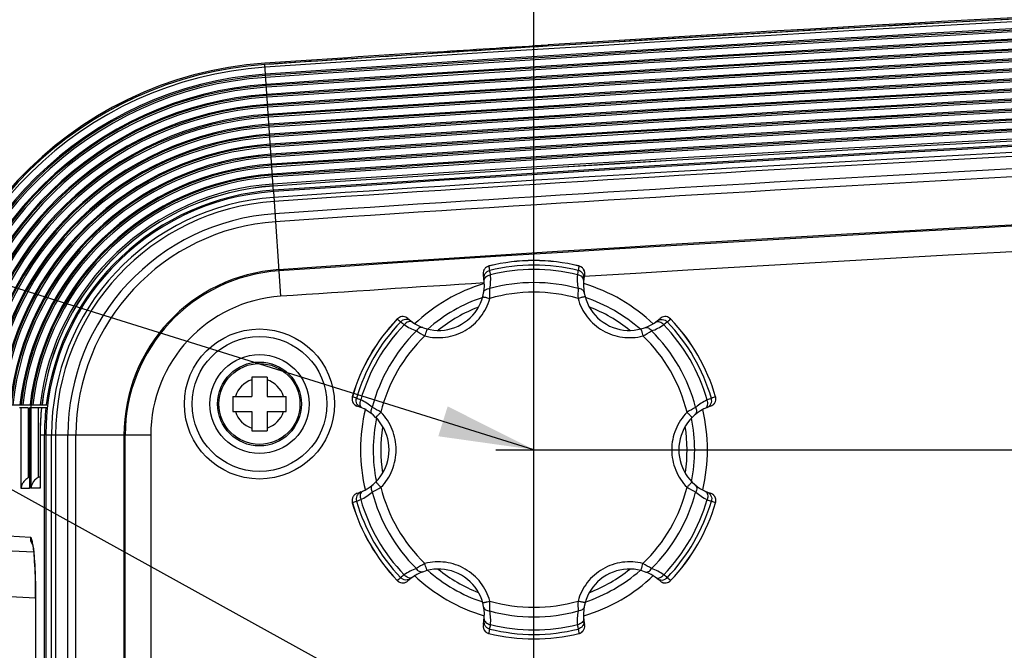
# Model space of a CAD drawing. Extents: x 0 to 841, y 0 to 594.
# Drawn here: x 256 to 282, y 213 to 230 of the extents above; entities that cross this region are included whole.
import ezdxf

# ---------------------------------------------------------------- set-up
doc = ezdxf.new("R2010")
doc.units = 0
doc.header["$LTSCALE"] = 46.255
doc.header["$MEASUREMENT"] = 0
doc.header["$PDSIZE"] = 0.3125
doc.layers.get('Defpoints').update_dxf_attribs({"linetype": 'CONTINUOUS'})
doc.layers.add('line', color=7, linetype='CONTINUOUS')
doc.styles.get("Standard").update_dxf_attribs({"font": 'txt', "width": 0.8})
doc.dimstyles.new('Jeffc-1', dxfattribs={"dimtxt": 2.5, "dimasz": 2.5, "dimexe": 1.25, "dimexo": 0.625, "dimtad": 1, "dimdec": 1, "dimlfac": 2.5, "dimdsep": 46, "dimtxsty": 'Standard', "dimcen": 1, "dimadec": 1, "dimazin": 2, "dimtp": 0.1, "dimtm": 0.1, "dimtfac": 1, "dimtdec": 1, "dimtofl": 0, "dimtmove": 0, "dimatfit": 3, "dimfxl": 0, "dimtolj": 1, "dimtzin": 0, "dimarcsym": 0})

# ---------------------------------------------------------------- blocks, each defined once
blk = doc.blocks.new('*D13')
at = {"layer": 'Defpoints', "color": 0}
for p in [(269.843, 218.386), (419.64, 218.386), (378.083, 149.986)]:
    blk.add_point(p, dxfattribs=at)
at = {"layer": 'line', "color": 0, "lineweight": -2}
for p, q in [((270.468, 218.386), (420.89, 218.386)), ((419.64, 152.486), (419.64, 215.886)), ((378.708, 149.986), (420.89, 149.986))]:
    blk.add_line(p, q, dxfattribs=at)
at = {"layer": 'line', "color": 0}
for points in [[(420.056, 215.886), (419.223, 215.886), (419.64, 218.386)], [(419.223, 152.486), (420.056, 152.486), (419.64, 149.986)]]:
    blk.add_solid(points, dxfattribs=at)
at = {"layer": 'line', "color": 0, "insert": (417.765, 184.901), "char_height": 2.5, "attachment_point": 5, "rotation": 90}
blk.add_mtext('\\A1;171', dxfattribs=at)
blk = doc.blocks.new('*D24')
at = {"layer": 'Defpoints', "color": 0}
for p in [(378.083, 253.216), (378.083, 149.986), (269.843, 75.786)]:
    blk.add_point(p, dxfattribs=at)
at = {"layer": 'line', "color": 0, "lineweight": -2}
for p, q in [((269.843, 76.411), (269.843, 254.466)), ((378.083, 150.611), (378.083, 254.466)), ((272.343, 253.216), (375.583, 253.216))]:
    blk.add_line(p, q, dxfattribs=at)
at = {"layer": 'line', "color": 0}
for points in [[(272.343, 253.632), (272.343, 252.799), (269.843, 253.216)], [(375.583, 252.799), (375.583, 253.632), (378.083, 253.216)]]:
    blk.add_solid(points, dxfattribs=at)
at = {"layer": 'line', "color": 0, "insert": (326.98, 255.091), "char_height": 2.5, "attachment_point": 5}
blk.add_mtext('\\A1;270.6', dxfattribs=at)

msp = doc.modelspace()

# ---------------------------------------------------------------- linework, layer by layer
at = {"layer": 'line'}
for p, q in [((279.583, 229.529), (270.194, 228.973)), ((267.824, 228.823), (266.942, 228.766)), ((269.877, 228.988), (270.218, 229.01)), ((269.877, 228.988), (270.191, 229.008)), ((270.194, 228.973), (270.194, 228.972)), ((270.218, 229.01), (270.218, 228.973)), ((262.785, 228.491), (262.785, 228.489)), ((263.011, 225.158), (262.785, 228.489)), ((263.011, 225.158), (263.197, 222.411)), ((263.011, 225.158), (263.197, 222.411)), ((268.664, 223.206), (268.664, 223.207)), ((271.023, 223.207), (271.022, 223.206)), ((266.258, 221.818), (266.259, 221.817)), ((273.428, 221.817), (273.429, 221.818)), ((262.443, 220.286), (262.443, 219.786)), ((262.843, 220.286), (262.443, 220.286)), ((262.843, 220.286), (262.843, 219.786)), ((261.943, 219.786), (261.943, 219.386)), ((261.943, 219.786), (262.443, 219.786)), ((262.843, 219.786), (263.343, 219.786)), ((263.343, 219.386), (263.343, 219.786)), ((253.73, 219.566), (257.093, 219.566)), ((256.647, 219.566), (256.647, 219.486)), ((265.08, 219.775), (265.078, 219.775)), ((274.609, 219.775), (274.607, 219.775)), ((256.58, 219.486), (256.346, 219.486)), ((256.391, 217.369), (256.391, 219.486)), ((256.58, 219.486), (256.58, 217.652)), ((256.608, 219.486), (256.608, 217.392)), ((257.083, 219.486), (256.608, 219.486)), ((256.609, 219.486), (256.609, 217.369)), ((256.653, 217.374), (256.653, 219.486)), ((256.842, 219.486), (256.842, 217.656)), ((261.943, 219.386), (262.443, 219.386)), ((262.443, 219.386), (262.443, 218.886)), ((262.843, 219.386), (262.843, 218.886)), ((262.843, 219.386), (263.343, 219.386)), ((269.843, 217.386), (269.843, 219.386)), ((256.888, 218.767), (256.888, 217.406)), ((257.009, 218.767), (256.888, 218.767)), ((256.889, 218.767), (256.889, 217.374)), ((257.004, 209.986), (257.004, 218.767)), ((257.037, 218.767), (257.037, 210.186)), ((257.037, 218.767), (257.037, 210.186)), ((259.791, 218.767), (257.037, 218.767)), ((259.791, 218.767), (257.037, 218.767)), ((257.19, 210.186), (257.19, 218.767)), ((257.19, 210.186), (257.19, 218.767)), ((257.297, 218.767), (257.297, 210.186)), ((257.297, 218.767), (257.297, 210.186)), ((257.621, 210.186), (257.621, 218.767)), ((257.621, 210.186), (257.621, 218.767)), ((257.83, 210.186), (257.83, 218.767)), ((257.83, 210.186), (257.83, 218.767)), ((259.09, 218.767), (259.09, 75.205)), ((259.09, 218.767), (259.09, 75.205)), ((259.122, 75.205), (259.122, 218.767)), ((259.122, 75.205), (259.122, 218.767)), ((259.791, 218.767), (259.791, 75.205)), ((259.791, 218.767), (259.791, 75.205)), ((262.443, 218.886), (262.843, 218.886)), ((268.843, 218.386), (270.843, 218.386)), ((256.609, 217.369), (256.391, 217.369)), ((256.609, 217.371), (256.608, 217.392)), ((256.889, 217.374), (256.653, 217.374)), ((256.889, 217.376), (256.888, 217.406)), ((265.078, 216.997), (265.08, 216.997)), ((274.607, 216.997), (274.609, 216.997)), ((256.64, 216.088), (253.917, 216.231)), ((254.294, 215.831), (256.723, 215.704)), ((266.259, 214.955), (266.258, 214.954)), ((273.429, 214.954), (273.428, 214.955)), ((254.16, 214.64), (256.773, 214.503)), ((256.772, 214.483), (256.772, 209.986)), ((256.773, 214.483), (256.772, 214.483)), ((256.773, 214.483), (256.773, 209.986)), ((268.664, 213.565), (268.664, 213.566)), ((271.022, 213.566), (271.023, 213.565))]:
    msp.add_line(p, q, dxfattribs=at)
for points in [[(327.887, 231.397), (318.217, 231.156), (308.55, 230.848), (298.889, 230.474), (289.233, 230.034), (279.583, 229.529)], [(270.194, 228.973), (269.588, 228.935), (268.706, 228.879), (267.824, 228.823)], [(266.942, 228.766), (266.059, 228.709), (265.177, 228.651), (264.295, 228.592), (263.413, 228.533), (262.785, 228.491)], [(256.691, 215.914), (256.691, 215.914), (256.691, 215.913), (256.693, 215.907), (256.695, 215.895), (256.699, 215.878), (256.703, 215.856), (256.707, 215.829), (256.712, 215.797), (256.717, 215.758), (256.722, 215.714), (256.727, 215.662), (256.732, 215.603), (256.738, 215.536), (256.743, 215.458), (256.749, 215.37), (256.754, 215.271), (256.759, 215.156), (256.764, 215.022), (256.768, 214.872), (256.771, 214.714), (256.772, 214.55), (256.772, 214.483)]]:
    msp.add_lwpolyline(points, dxfattribs=at)
for radius in [1.968, 1.968, 1.768, 1.768, 1.3, 1.3, 1.1, 1.062]:
    msp.add_circle((262.643, 219.586), radius, dxfattribs=at)
for centre, radius, start, end in [((358.258, -1179.098), 1410.821, 90.089982, 93.578761), ((358.643, -1187.214), 1418.876, 90.095913, 93.873627), ((358.643, -1187.214), 1418.692, 90.10473, 93.873627), ((358.643, -1187.214), 1418.655, 90.08401, 93.873627), ((358.643, -1187.214), 1418.61, 90, 93.873627), ((358.643, -1187.214), 1418.423, 90, 93.873627), ((358.643, -1187.214), 1418.393, 90, 93.873627), ((358.379, -1181.894), 1413.656, 91.342178, 93.575501), ((358.643, -1187.214), 1418.348, 90, 93.873627), ((358.643, -1187.214), 1418.161, 90, 93.873627), ((358.643, -1187.214), 1418.131, 90, 93.873627), ((358.643, -1187.214), 1418.086, 90, 93.873627), ((358.643, -1187.214), 1417.899, 90, 93.873627), ((358.643, -1187.214), 1417.869, 90, 93.873627), ((358.643, -1187.214), 1417.824, 90, 93.873627), ((358.643, -1187.214), 1417.637, 90, 93.873627), ((358.643, -1187.214), 1417.607, 90, 93.873627), ((358.643, -1187.214), 1417.562, 90, 93.873627), ((358.643, -1187.214), 1417.375, 90, 93.873627), ((358.643, -1187.214), 1417.345, 90, 93.873627), ((358.643, -1187.214), 1417.3, 90, 93.873627), ((358.643, -1187.214), 1417.113, 90, 93.873627), ((358.643, -1187.214), 1417.083, 90, 93.873627), ((358.643, -1187.214), 1417.038, 90, 93.873627), ((358.643, -1187.214), 1416.851, 90, 93.873627), ((358.643, -1187.214), 1416.821, 90, 93.873627), ((358.643, -1187.214), 1416.776, 90, 93.873627), ((358.643, -1187.214), 1416.589, 90, 93.873627), ((358.643, -1187.214), 1416.559, 90, 93.873627), ((358.643, -1187.214), 1416.514, 90, 93.873627), ((358.643, -1187.214), 1416.327, 90, 93.873627), ((358.643, -1187.214), 1416.297, 90, 93.873627), ((358.643, -1187.214), 1418.945, 93.573843, 93.873627), ((358.643, -1187.214), 1416.252, 90, 93.873627), ((358.643, -1187.214), 1416.065, 90, 93.873627), ((358.643, -1187.214), 1416.035, 90, 93.873627), ((358.668, -1187.114), 1418.883, 93.69864, 93.874865), ((358.643, -1187.214), 1415.99, 90, 93.873627), ((358.643, -1187.214), 1415.803, 90, 93.873627), ((263.444, 218.767), 9.781, 93.8703, 180.0003), ((263.444, 218.767), 9.746, 93.8746, 175.2959), ((263.443, 218.767), 9.745, 93.8736, 175.2949), ((263.443, 218.767), 9.676, 93.8736, 175.2616), ((358.643, -1187.214), 1415.753, 90, 93.873627), ((358.643, -1187.214), 1415.752, 90, 93.873627), ((358.643, -1187.214), 1415.64, 90, 93.873627), ((358.643, -1187.214), 1415.606, 90, 93.873627), ((358.643, -1187.214), 1415.606, 90, 93.873627), ((263.443, 218.767), 9.492, 93.8736, 175.1692), ((263.443, 218.767), 9.455, 93.8736, 175.1505), ((263.443, 218.767), 9.41, 93.8736, 175.1269), ((263.443, 218.767), 9.223, 93.8736, 175.0278), ((263.443, 218.767), 9.193, 93.8736, 175.0119), ((263.443, 218.767), 9.148, 93.8736, 174.9869), ((263.443, 218.767), 8.961, 93.8736, 174.8821), ((263.443, 218.767), 8.931, 93.8736, 174.8652), ((263.443, 218.767), 8.886, 93.8736, 174.8387), ((263.443, 218.767), 8.699, 93.8736, 174.7275), ((263.443, 218.767), 8.669, 93.8736, 174.7096), ((263.443, 218.767), 8.624, 93.8736, 174.6815), ((263.443, 218.767), 8.437, 93.8736, 174.5633), ((263.443, 218.767), 8.407, 93.8736, 174.5443), ((263.443, 218.767), 8.362, 93.8736, 174.5143), ((263.443, 218.767), 8.175, 93.8736, 174.3885), ((263.443, 218.767), 8.145, 93.8736, 174.3682), ((263.443, 218.767), 8.1, 93.8736, 174.3363), ((263.443, 218.767), 7.913, 93.8736, 174.2021), ((263.443, 218.767), 7.883, 93.8736, 174.1804), ((263.443, 218.767), 7.838, 93.8736, 174.1463), ((263.443, 218.767), 7.651, 93.8736, 174.0028), ((263.443, 218.767), 7.621, 93.8736, 173.9797), ((263.443, 218.767), 7.576, 93.8736, 173.9432), ((358.643, -1187.214), 1413.553, 90, 93.873627), ((358.643, -1187.214), 1413.553, 90, 93.873627), ((358.643, -1187.214), 1413.521, 90, 93.873627), ((358.643, -1187.214), 1413.521, 90, 93.873627), ((263.443, 218.767), 7.389, 93.8736, 173.7893), ((263.443, 218.767), 7.359, 93.8736, 173.7645), ((263.443, 218.767), 7.314, 93.8736, 173.7253), ((358.643, -1187.214), 1415.454, 93.063111, 93.873627), ((358.643, -1187.214), 1415.454, 93.063111, 93.873627), ((358.643, -1187.214), 1415.347, 93.063161, 93.873627), ((358.643, -1187.214), 1415.347, 93.063161, 93.873627), ((263.443, 218.767), 7.127, 93.8736, 173.5601), ((263.443, 218.767), 7.097, 93.8736, 173.5334), ((263.443, 218.767), 7.052, 93.8736, 173.4912), ((358.643, -1187.214), 1415.023, 93.063864, 93.873627), ((358.643, -1187.214), 1415.023, 93.063864, 93.873627), ((263.443, 218.767), 6.865, 93.8736, 173.3132), ((263.443, 218.767), 6.835, 93.8736, 173.2844), ((263.443, 218.767), 6.79, 93.8736, 173.2389), ((358.643, -1187.214), 1414.813, 93.063864, 93.873627), ((358.643, -1187.214), 1414.813, 93.063864, 93.873627), ((358.643, -1187.214), 1412.853, 90, 93.550406), ((358.643, -1187.214), 1412.853, 90, 93.550406), ((263.443, 218.767), 6.603, 93.8736, 173.0466), ((263.443, 218.767), 6.553, 93.8736, 172.9937), ((263.443, 218.767), 6.552, 93.8736, 172.9922), ((263.443, 218.767), 6.406, 93.8736, 180), ((263.443, 218.767), 6.406, 93.8736, 180), ((263.443, 218.767), 6.44, 93.8736, 172.8695), ((263.443, 218.767), 6.254, 93.8736, 180), ((263.443, 218.767), 6.254, 93.8736, 180), ((263.443, 218.767), 6.147, 93.8736, 180), ((263.443, 218.767), 6.147, 93.8736, 180), ((263.443, 218.767), 5.823, 93.8736, 180), ((263.443, 218.767), 5.823, 93.8736, 180), ((263.443, 218.767), 5.613, 93.8736, 180), ((263.443, 218.767), 5.613, 93.8736, 180), ((268.712, 223.013), 0.2, 103.7674, 113.5963), ((268.712, 223.011), 0.201, 103.7557, 113.5449), ((269.843, 218.386), 4.963, 76.2545, 103.7455), ((269.843, 218.386), 4.962, 76.2542, 103.7458), ((267.352, 222.923), 1.342, 7.1537, 12.1495), ((269.843, 218.386), 4.845, 76.1554, 103.8446), ((272.335, 222.923), 1.342, 167.8505, 172.8463), ((270.974, 223.01), 0.202, 66.1481, 76.2159), ((270.976, 223.014), 0.199, 71.1353, 76.2401), ((263.443, 218.767), 4.353, 93.8736, 180), ((263.443, 218.767), 4.353, 93.8736, 180), ((263.443, 218.767), 4.321, 93.8736, 180), ((263.443, 218.767), 4.321, 93.8736, 180), ((267.343, 222.716), 1.2, 227.7551, 12.2449), ((263.049, 222.048), 5.731, 9.3093, 10.4827), ((267.346, 222.863), 1.363, 349.5727, 4.723), ((269.843, 218.386), 4.728, 76.0575, 103.9425), ((272.339, 222.862), 1.36, 175.2654, 190.4389), ((276.582, 222.057), 5.674, 169.5116, 170.6966), ((272.343, 222.716), 1.2, 167.7551, 312.2449), ((358.643, -1187.214), 1412.853, 93.656365, 93.873627), ((358.643, -1187.214), 1412.853, 93.656365, 93.873627), ((269.843, 218.386), 4.55, 106.7289, 133.6265), ((269.843, 218.386), 4.55, 106.7289, 133.6265), ((269.843, 218.386), 4.385, 74.7012, 105.2988), ((269.843, 218.386), 4.55, 46.3783, 73.2836), ((269.843, 218.386), 4.55, 46.3783, 73.2836), ((263.443, 218.767), 3.653, 93.8735, 180), ((263.443, 218.767), 3.653, 93.8735, 180), ((269.843, 218.386), 4.216, 108.5386, 131.3191), ((269.843, 218.386), 4.216, 108.5386, 131.3191), ((263.367, 222.451), 5.322, 358.969, 1.781), ((269.843, 218.386), 4.134, 73.7672, 106.2322), ((276.386, 222.45), 5.388, 178.2363, 181.0137), ((269.843, 218.386), 4.216, 48.5386, 71.3191), ((269.843, 218.386), 4.216, 48.5386, 71.3191), ((269.843, 218.386), 4.017, 111.2393, 128.7516), ((269.843, 218.386), 4.017, 111.2393, 128.7516), ((269.843, 218.386), 4.017, 51.223, 68.7384), ((269.843, 218.386), 4.017, 51.223, 68.7384), ((269.843, 218.386), 4.963, 136.2545, 163.7455), ((269.843, 218.386), 4.962, 136.2542, 163.7458), ((269.843, 218.386), 4.845, 136.1554, 163.8446), ((269.843, 218.386), 4.728, 136.0575, 163.9425), ((266.403, 221.679), 0.201, 126.0959, 136.2038), ((266.405, 221.677), 0.202, 126.1481, 136.2159), ((267.16, 222.812), 1.342, 227.8505, 232.8463), ((270.034, 226.058), 5.675, 229.5116, 230.6965), ((267.214, 222.785), 1.36, 235.2651, 250.4392), ((272.472, 222.787), 1.363, 289.5727, 304.723), ((269.617, 226.101), 5.731, 309.3093, 310.4827), ((269.843, 218.386), 4.728, 16.0575, 43.9425), ((272.527, 222.812), 1.342, 307.1537, 312.1495), ((269.843, 218.386), 4.845, 16.1554, 43.8446), ((273.282, 221.676), 0.203, 48.6686, 53.5123), ((273.285, 221.68), 0.2, 43.7674, 53.5963), ((273.284, 221.679), 0.199, 43.7476, 48.677), ((269.843, 218.386), 4.962, 16.2542, 43.7458), ((269.843, 218.386), 4.963, 16.2545, 43.7455), ((269.843, 218.386), 4.385, 134.7012, 165.2988), ((269.843, 218.386), 4.134, 133.7689, 166.2322), ((269.595, 226.084), 5.388, 238.2363, 241.0137), ((270.125, 226.027), 5.322, 298.9689, 301.781), ((269.843, 218.386), 4.134, 13.7689, 46.2322), ((269.843, 218.386), 4.385, 14.7012, 45.2988), ((262.643, 219.586), 0.663, 107.5443, 162.4557), ((262.643, 219.586), 0.663, 17.5443, 72.4557), ((265.27, 219.719), 0.2, 163.7674, 173.5963), ((265.271, 219.719), 0.199, 163.7476, 168.677), ((264.668, 218.497), 1.342, 67.1537, 72.1495), ((263.275, 214.333), 5.731, 69.3093, 70.4827), ((264.843, 218.386), 1.2, 287.7551, 72.2449), ((264.718, 218.462), 1.363, 49.5727, 64.723), ((274.843, 218.386), 1.2, 107.7551, 252.2449), ((274.968, 218.463), 1.36, 115.2654, 130.4389), ((276.393, 214.386), 5.674, 109.5116, 110.6966), ((275.019, 218.497), 1.342, 107.8505, 112.8463), ((274.415, 219.719), 0.2, 11.1675, 16.2517), ((274.418, 219.72), 0.199, 11.1353, 16.2401), ((263.471, 218.766), 6.583, 173.7262, 176.2878), ((263.471, 218.766), 6.582, 173.7249, 176.5135), ((263.443, 218.767), 6.44, 173.5863, 180), ((262.643, 219.586), 0.663, 197.5443, 252.4557), ((262.643, 219.586), 0.663, 287.5443, 342.4557), ((269.843, 218.386), 4.55, 166.3601, 193.6307), ((269.843, 218.386), 4.55, 166.3601, 193.6307), ((263.085, 214.809), 5.322, 58.9689, 61.781), ((276.635, 214.752), 5.388, 118.2363, 121.0137), ((269.843, 218.386), 4.55, 346.6294, 13.384), ((269.843, 218.386), 4.55, 346.6294, 13.384), ((263.471, 218.767), 6.583, 176.2881, 178.5151), ((263.471, 218.767), 6.581, 176.5138, 178.6055), ((269.843, 218.386), 4.216, 168.5386, 191.319), ((269.843, 218.386), 4.216, 168.5386, 191.319), ((269.843, 218.386), 4.216, 348.5386, 11.3191), ((269.843, 218.386), 4.216, 348.5386, 11.3191), ((263.47, 218.767), 6.582, 179.2575, 180), ((263.471, 218.767), 6.583, 178.5152, 179.2575), ((263.471, 218.767), 6.581, 178.6055, 179.9999), ((269.843, 218.386), 4.017, 171.492, 188.7362), ((269.843, 218.386), 4.017, 171.492, 188.7362), ((269.843, 218.386), 4.017, 351.492, 8.7362), ((269.843, 218.386), 4.017, 351.492, 8.7362), ((264.719, 218.308), 1.36, 295.2654, 310.4389), ((263.052, 222.02), 5.388, 298.2363, 301.0137), ((269.843, 218.386), 4.385, 194.7012, 225.2988), ((269.843, 218.386), 4.134, 193.7672, 226.2322), ((269.843, 218.386), 4.134, 313.7689, 346.2322), ((269.843, 218.386), 4.385, 314.7012, 345.2988), ((276.602, 221.962), 5.322, 238.9689, 241.781), ((274.969, 218.31), 1.362, 229.5716, 244.7241), ((265.269, 217.052), 0.199, 191.1353, 196.2401), ((265.271, 217.053), 0.2, 191.1675, 196.2517), ((269.843, 218.386), 4.963, 196.2545, 223.7455), ((264.668, 218.275), 1.342, 287.8505, 292.8463), ((269.843, 218.386), 4.962, 196.2542, 223.7458), ((263.294, 222.386), 5.674, 289.5116, 290.6966), ((269.843, 218.386), 4.845, 196.1554, 223.8446), ((269.843, 218.386), 4.728, 196.0575, 223.9425), ((269.843, 218.386), 4.728, 316.0575, 343.9425), ((269.843, 218.386), 4.845, 316.1554, 343.8446), ((269.843, 218.386), 4.962, 316.2542, 343.7458), ((269.843, 218.386), 4.963, 316.2545, 343.7455), ((276.412, 222.439), 5.731, 249.3093, 250.4827), ((275.019, 218.275), 1.342, 247.1537, 252.1495), ((274.416, 217.053), 0.199, 343.7476, 348.677), ((274.416, 217.053), 0.2, 343.7674, 353.5963), ((257.041, 216.088), 0.401, 180.0066, 187.5005), ((269.562, 210.745), 5.322, 118.9689, 121.781), ((270.092, 210.687), 5.388, 58.2363, 61.0137), ((267.215, 213.985), 1.363, 109.5727, 124.723), ((267.343, 214.056), 1.2, 347.7551, 132.2449), ((269.843, 218.386), 4.216, 228.5386, 251.3191), ((269.843, 218.386), 4.216, 228.5386, 251.3191), ((269.843, 218.386), 4.017, 231.223, 248.7384), ((269.843, 218.386), 4.017, 231.223, 248.7384), ((272.343, 214.056), 1.2, 47.7551, 192.2449), ((269.843, 218.386), 4.216, 288.5386, 311.3191), ((269.843, 218.386), 4.216, 288.5386, 311.3191), ((269.843, 218.386), 4.017, 291.2393, 308.7516), ((269.843, 218.386), 4.017, 291.2393, 308.7516), ((272.473, 213.987), 1.36, 55.2654, 70.4389), ((266.402, 215.092), 0.2, 223.7674, 233.5963), ((267.16, 213.96), 1.342, 127.1537, 132.1495), ((266.403, 215.093), 0.199, 223.7476, 228.677), ((266.405, 215.095), 0.203, 228.6686, 233.5123), ((270.069, 210.671), 5.731, 129.3093, 130.4827), ((269.843, 218.386), 4.55, 226.364, 253.2925), ((269.843, 218.386), 4.55, 226.364, 253.2925), ((269.843, 218.386), 4.55, 286.7136, 313.6074), ((269.843, 218.386), 4.55, 286.7136, 313.6074), ((269.654, 210.714), 5.674, 49.5116, 50.6966), ((272.527, 213.96), 1.342, 47.8505, 52.8463), ((273.282, 215.095), 0.202, 306.1481, 316.2159), ((273.284, 215.093), 0.201, 306.0959, 316.2038), ((263.301, 214.322), 5.388, 358.2363, 1.0137), ((269.843, 218.386), 4.134, 253.7689, 286.2322), ((276.32, 214.321), 5.322, 178.969, 181.781), ((267.348, 213.909), 1.36, 355.2654, 10.4389), ((269.843, 218.386), 4.385, 254.7012, 285.2988), ((272.341, 213.909), 1.363, 169.5727, 184.723), ((267.352, 213.849), 1.342, 347.8505, 352.8463), ((263.105, 214.714), 5.674, 349.5116, 350.6966), ((269.843, 218.386), 4.845, 256.1554, 283.8446), ((269.843, 218.386), 4.728, 256.0575, 283.9425), ((276.638, 214.724), 5.731, 189.3093, 190.4827), ((272.335, 213.849), 1.342, 187.1537, 192.1495), ((268.713, 213.762), 0.202, 246.1481, 256.2159), ((268.711, 213.758), 0.199, 251.1353, 256.2401), ((269.843, 218.386), 4.962, 256.2542, 283.7458), ((269.843, 218.386), 4.963, 256.2545, 283.7455), ((270.975, 213.761), 0.201, 283.7557, 293.5449), ((270.975, 213.759), 0.2, 283.7674, 293.5963)]:
    msp.add_arc(centre, radius, start, end, dxfattribs=at)
msp.add_ellipse((256.99, 217.372), major_axis=(0.323, 0.004), ratio=0.992106, start_param=1.880596, end_param=2.036067, dxfattribs=at)
for points in [[(267.138, 228.814), (268.051, 228.873), (268.964, 228.93), (269.877, 228.988)], [(256.698, 215.88), (256.669, 215.927), (256.65, 215.981), (256.643, 216.036)]]:
    msp.add_open_spline(points, degree=3, dxfattribs=at)
for points, knots in [([(268.632, 223.196), (268.611, 223.187), (268.571, 223.161), (268.529, 223.104), (268.509, 223.037), (268.512, 222.992), (268.516, 222.971)], [0, 0, 0, 0, 0.248223, 0.507724, 0.763122, 1, 1, 1, 1]), ([(268.632, 223.195), (268.611, 223.186), (268.572, 223.16), (268.529, 223.103), (268.509, 223.036), (268.512, 222.991), (268.516, 222.97)], [0, 0, 0, 0, 0.248657, 0.508297, 0.763493, 1, 1, 1, 1]), ([(271.171, 222.971), (271.176, 222.993), (271.178, 223.042), (271.154, 223.113), (271.106, 223.17), (271.062, 223.195), (271.04, 223.202)], [0, 0, 0, 0, 0.238424, 0.495729, 0.755342, 1, 1, 1, 1]), ([(271.171, 222.97), (271.175, 222.991), (271.177, 223.036), (271.158, 223.103), (271.116, 223.159), (271.077, 223.185), (271.056, 223.194)], [0, 0, 0, 0, 0.23641, 0.491477, 0.751102, 1, 1, 1, 1]), ([(268.533, 222.871), (268.53, 222.894), (268.533, 222.943), (268.563, 223.012), (268.616, 223.065), (268.661, 223.085), (268.684, 223.09)], [0, 0, 0, 0, 0.241017, 0.499297, 0.758001, 1, 1, 1, 1]), ([(268.539, 222.821), (268.537, 222.837), (268.544, 222.875), (268.581, 222.923), (268.637, 222.958), (268.682, 222.971), (268.704, 222.975)], [0, 0, 0, 0, 0.202895, 0.444611, 0.720224, 1, 1, 1, 1]), ([(271.148, 222.821), (271.149, 222.837), (271.143, 222.875), (271.106, 222.923), (271.049, 222.958), (271.005, 222.971), (270.983, 222.975)], [0, 0, 0, 0, 0.202895, 0.44461, 0.720224, 1, 1, 1, 1]), ([(271.154, 222.871), (271.156, 222.894), (271.154, 222.943), (271.125, 223.011), (271.071, 223.064), (271.026, 223.085), (271.003, 223.09)], [0, 0, 0, 0, 0.238068, 0.495201, 0.755017, 1, 1, 1, 1]), ([(268.499, 222.394), (268.5, 222.395), (268.501, 222.395), (268.506, 222.396), (268.516, 222.395), (268.534, 222.392), (268.558, 222.387), (268.587, 222.381), (268.631, 222.37), (268.665, 222.361), (268.688, 222.355)], [0, 0, 0, 0, 0.00702, 0.020867, 0.074865, 0.167184, 0.295144, 0.453185, 0.630807, 1, 1, 1, 1]), ([(268.526, 222.514), (268.529, 222.527), (268.54, 222.555), (268.577, 222.588), (268.628, 222.61), (268.666, 222.615), (268.686, 222.616)], [0, 0, 0, 0, 0.197822, 0.431903, 0.705325, 1, 1, 1, 1]), ([(271.187, 222.394), (271.187, 222.395), (271.186, 222.395), (271.181, 222.396), (271.171, 222.395), (271.153, 222.392), (271.129, 222.387), (271.1, 222.381), (271.056, 222.37), (271.022, 222.361), (270.999, 222.355)], [0, 0, 0, 0, 0.007021, 0.020873, 0.074886, 0.167226, 0.295207, 0.453261, 0.63088, 1, 1, 1, 1]), ([(271.161, 222.514), (271.158, 222.527), (271.146, 222.555), (271.11, 222.588), (271.059, 222.61), (271.02, 222.615), (271.001, 222.616)], [0, 0, 0, 0, 0.199668, 0.434842, 0.707816, 1, 1, 1, 1]), ([(266.984, 221.371), (267.072, 221.348), (267.252, 221.32), (267.526, 221.33), (267.792, 221.394), (268.041, 221.507), (268.264, 221.666), (268.452, 221.865), (268.598, 222.097), (268.664, 222.267), (268.688, 222.355)], [0, 0, 0, 0, 0.124887, 0.249853, 0.374895, 0.499975, 0.625058, 0.75011, 0.875093, 1, 1, 1, 1]), ([(270.999, 222.355), (271.023, 222.267), (271.089, 222.097), (271.235, 221.865), (271.423, 221.666), (271.645, 221.507), (271.895, 221.394), (272.161, 221.33), (272.435, 221.32), (272.615, 221.348), (272.703, 221.371)], [0, 0, 0, 0, 0.124907, 0.24989, 0.374942, 0.500025, 0.625105, 0.750148, 0.875114, 1, 1, 1, 1]), ([(266.537, 221.828), (266.521, 221.842), (266.483, 221.867), (266.415, 221.883), (266.345, 221.875), (266.303, 221.855), (266.284, 221.841)], [0, 0, 0, 0, 0.236776, 0.492042, 0.751531, 1, 1, 1, 1]), ([(266.537, 221.827), (266.521, 221.842), (266.483, 221.866), (266.416, 221.883), (266.346, 221.874), (266.304, 221.853), (266.286, 221.84)], [0, 0, 0, 0, 0.23641, 0.491477, 0.751102, 1, 1, 1, 1]), ([(273.403, 221.841), (273.385, 221.854), (273.343, 221.875), (273.272, 221.883), (273.205, 221.867), (273.166, 221.842), (273.15, 221.828)], [0, 0, 0, 0, 0.248223, 0.507724, 0.763122, 1, 1, 1, 1]), ([(273.402, 221.84), (273.384, 221.853), (273.342, 221.874), (273.272, 221.883), (273.204, 221.866), (273.166, 221.842), (273.15, 221.827)], [0, 0, 0, 0, 0.248657, 0.508297, 0.763493, 1, 1, 1, 1]), ([(266.614, 221.763), (266.596, 221.777), (266.553, 221.8), (266.478, 221.808), (266.406, 221.789), (266.365, 221.759), (266.349, 221.742)], [0, 0, 0, 0, 0.238068, 0.495201, 0.755017, 1, 1, 1, 1]), ([(266.655, 221.733), (266.641, 221.743), (266.606, 221.756), (266.545, 221.748), (266.487, 221.716), (266.454, 221.685), (266.439, 221.667)], [0, 0, 0, 0, 0.202895, 0.44461, 0.720224, 1, 1, 1, 1]), ([(266.927, 221.591), (266.914, 221.595), (266.884, 221.599), (266.837, 221.584), (266.793, 221.55), (266.769, 221.52), (266.759, 221.503)], [0, 0, 0, 0, 0.199669, 0.434842, 0.707816, 1, 1, 1, 1]), ([(272.76, 221.591), (272.772, 221.595), (272.803, 221.599), (272.849, 221.584), (272.894, 221.551), (272.918, 221.52), (272.928, 221.503)], [0, 0, 0, 0, 0.197822, 0.431903, 0.705325, 1, 1, 1, 1]), ([(273.032, 221.733), (273.045, 221.743), (273.081, 221.756), (273.142, 221.748), (273.2, 221.716), (273.233, 221.685), (273.248, 221.667)], [0, 0, 0, 0, 0.202895, 0.444611, 0.720224, 1, 1, 1, 1]), ([(273.073, 221.763), (273.091, 221.777), (273.135, 221.8), (273.209, 221.808), (273.282, 221.788), (273.322, 221.759), (273.338, 221.742)], [0, 0, 0, 0, 0.241017, 0.499297, 0.758001, 1, 1, 1, 1]), ([(267.044, 221.554), (267.044, 221.554), (267.042, 221.553), (267.04, 221.549), (267.035, 221.54), (267.029, 221.523), (267.021, 221.5), (267.012, 221.472), (266.999, 221.428), (266.99, 221.394), (266.984, 221.371)], [0, 0, 0, 0, 0.007021, 0.020873, 0.074886, 0.167226, 0.295207, 0.453261, 0.63088, 1, 1, 1, 1]), ([(272.643, 221.554), (272.643, 221.554), (272.645, 221.553), (272.647, 221.549), (272.652, 221.54), (272.658, 221.523), (272.666, 221.5), (272.675, 221.472), (272.688, 221.428), (272.697, 221.394), (272.703, 221.371)], [0, 0, 0, 0, 0.00702, 0.020867, 0.074865, 0.167184, 0.295144, 0.453185, 0.630807, 1, 1, 1, 1]), ([(265.072, 219.742), (265.069, 219.719), (265.072, 219.672), (265.1, 219.607), (265.148, 219.556), (265.189, 219.535), (265.209, 219.529)], [0, 0, 0, 0, 0.248223, 0.507724, 0.763122, 1, 1, 1, 1]), ([(265.076, 219.758), (265.071, 219.735), (265.07, 219.685), (265.096, 219.614), (265.145, 219.558), (265.188, 219.536), (265.21, 219.529)], [0, 0, 0, 0, 0.244977, 0.504753, 0.761918, 1, 1, 1, 1]), ([(265.304, 219.494), (265.283, 219.503), (265.241, 219.53), (265.197, 219.59), (265.178, 219.662), (265.183, 219.712), (265.19, 219.734)], [0, 0, 0, 0, 0.241017, 0.499297, 0.758001, 1, 1, 1, 1]), ([(265.35, 219.474), (265.335, 219.481), (265.306, 219.505), (265.283, 219.561), (265.281, 219.628), (265.292, 219.672), (265.3, 219.694)], [0, 0, 0, 0, 0.202895, 0.444611, 0.720224, 1, 1, 1, 1]), ([(274.336, 219.474), (274.351, 219.481), (274.381, 219.505), (274.404, 219.561), (274.406, 219.628), (274.395, 219.672), (274.387, 219.694)], [0, 0, 0, 0, 0.202895, 0.44461, 0.720224, 1, 1, 1, 1]), ([(274.383, 219.494), (274.404, 219.503), (274.445, 219.529), (274.49, 219.589), (274.509, 219.662), (274.504, 219.711), (274.497, 219.734)], [0, 0, 0, 0, 0.238068, 0.495201, 0.755017, 1, 1, 1, 1]), ([(274.477, 219.529), (274.499, 219.536), (274.542, 219.558), (274.591, 219.614), (274.617, 219.685), (274.616, 219.734), (274.611, 219.758)], [0, 0, 0, 0, 0.238027, 0.495127, 0.7549, 1, 1, 1, 1]), ([(274.478, 219.529), (274.499, 219.536), (274.543, 219.558), (274.592, 219.614), (274.618, 219.685), (274.617, 219.735), (274.613, 219.758)], [0, 0, 0, 0, 0.238424, 0.495729, 0.755341, 1, 1, 1, 1]), ([(265.61, 219.309), (265.6, 219.318), (265.581, 219.342), (265.571, 219.39), (265.578, 219.445), (265.592, 219.481), (265.602, 219.499)], [0, 0, 0, 0, 0.197822, 0.431903, 0.705325, 1, 1, 1, 1]), ([(265.7, 219.226), (265.7, 219.226), (265.7, 219.228), (265.702, 219.232), (265.708, 219.241), (265.719, 219.255), (265.735, 219.273), (265.755, 219.295), (265.787, 219.328), (265.812, 219.353), (265.829, 219.37)], [0, 0, 0, 0, 0.00702, 0.020867, 0.074865, 0.167184, 0.295144, 0.453185, 0.630807, 1, 1, 1, 1]), ([(265.829, 217.402), (265.955, 217.53), (266.16, 217.841), (266.266, 218.386), (266.16, 218.93), (265.955, 219.241), (265.829, 219.37)], [0, 0, 0, 0, 0.249869, 0.5, 0.750131, 1, 1, 1, 1]), ([(273.858, 219.37), (273.732, 219.241), (273.527, 218.93), (273.421, 218.386), (273.527, 217.841), (273.732, 217.53), (273.858, 217.402)], [0, 0, 0, 0, 0.249873, 0.500003, 0.750132, 1, 1, 1, 1]), ([(273.987, 219.226), (273.987, 219.226), (273.987, 219.228), (273.985, 219.232), (273.979, 219.241), (273.968, 219.255), (273.952, 219.273), (273.932, 219.295), (273.9, 219.328), (273.875, 219.353), (273.858, 219.37)], [0, 0, 0, 0, 0.007021, 0.020873, 0.074886, 0.167226, 0.295207, 0.453261, 0.63088, 1, 1, 1, 1]), ([(274.077, 219.309), (274.087, 219.318), (274.106, 219.342), (274.116, 219.391), (274.109, 219.445), (274.095, 219.481), (274.085, 219.499)], [0, 0, 0, 0, 0.199668, 0.434842, 0.707816, 1, 1, 1, 1]), ([(256.446, 217.53), (256.437, 217.517), (256.409, 217.467), (256.394, 217.41), (256.391, 217.367)], [0, 0, 0, 0, 0.261277, 1, 1, 1, 1]), ([(256.58, 217.652), (256.566, 217.644), (256.514, 217.613), (256.47, 217.567), (256.446, 217.53)], [0, 0, 0, 0, 0.263524, 1, 1, 1, 1]), ([(256.728, 217.563), (256.716, 217.548), (256.678, 217.491), (256.656, 217.422), (256.653, 217.372)], [0, 0, 0, 0, 0.265033, 1, 1, 1, 1]), ([(256.842, 217.656), (256.831, 217.651), (256.788, 217.625), (256.751, 217.591), (256.728, 217.563)], [0, 0, 0, 0, 0.259309, 1, 1, 1, 1]), ([(265.61, 217.463), (265.599, 217.454), (265.581, 217.429), (265.571, 217.381), (265.578, 217.326), (265.592, 217.29), (265.602, 217.273)], [0, 0, 0, 0, 0.199668, 0.434842, 0.707816, 1, 1, 1, 1]), ([(265.7, 217.546), (265.7, 217.545), (265.7, 217.544), (265.702, 217.539), (265.708, 217.531), (265.719, 217.517), (265.735, 217.499), (265.755, 217.477), (265.787, 217.444), (265.812, 217.419), (265.829, 217.402)], [0, 0, 0, 0, 0.007021, 0.020873, 0.074886, 0.167226, 0.295207, 0.453261, 0.63088, 1, 1, 1, 1]), ([(273.987, 217.546), (273.987, 217.545), (273.987, 217.544), (273.985, 217.539), (273.979, 217.531), (273.968, 217.517), (273.952, 217.499), (273.932, 217.477), (273.9, 217.444), (273.875, 217.419), (273.858, 217.402)], [0, 0, 0, 0, 0.00702, 0.020867, 0.074865, 0.167184, 0.295144, 0.453185, 0.630807, 1, 1, 1, 1]), ([(274.077, 217.463), (274.087, 217.454), (274.106, 217.43), (274.116, 217.382), (274.109, 217.327), (274.095, 217.291), (274.085, 217.273)], [0, 0, 0, 0, 0.197822, 0.431903, 0.705325, 1, 1, 1, 1]), ([(265.209, 217.243), (265.187, 217.236), (265.144, 217.213), (265.095, 217.158), (265.069, 217.087), (265.07, 217.037), (265.074, 217.014)], [0, 0, 0, 0, 0.238424, 0.495729, 0.755341, 1, 1, 1, 1]), ([(265.21, 217.243), (265.188, 217.236), (265.145, 217.214), (265.096, 217.158), (265.07, 217.087), (265.071, 217.037), (265.076, 217.014)], [0, 0, 0, 0, 0.238027, 0.495127, 0.7549, 1, 1, 1, 1]), ([(265.304, 217.278), (265.283, 217.269), (265.242, 217.243), (265.197, 217.183), (265.178, 217.11), (265.183, 217.06), (265.19, 217.038)], [0, 0, 0, 0, 0.238068, 0.495201, 0.755017, 1, 1, 1, 1]), ([(265.35, 217.298), (265.335, 217.291), (265.306, 217.267), (265.283, 217.211), (265.281, 217.144), (265.292, 217.1), (265.3, 217.078)], [0, 0, 0, 0, 0.202895, 0.44461, 0.720224, 1, 1, 1, 1]), ([(274.336, 217.298), (274.351, 217.291), (274.381, 217.267), (274.404, 217.211), (274.406, 217.144), (274.395, 217.1), (274.387, 217.078)], [0, 0, 0, 0, 0.202895, 0.444611, 0.720224, 1, 1, 1, 1]), ([(274.383, 217.278), (274.404, 217.269), (274.446, 217.242), (274.49, 217.182), (274.509, 217.109), (274.504, 217.06), (274.497, 217.038)], [0, 0, 0, 0, 0.241017, 0.499297, 0.758001, 1, 1, 1, 1]), ([(274.611, 217.014), (274.616, 217.037), (274.617, 217.087), (274.591, 217.158), (274.542, 217.213), (274.499, 217.236), (274.477, 217.243)], [0, 0, 0, 0, 0.244977, 0.504753, 0.761918, 1, 1, 1, 1]), ([(274.615, 217.03), (274.618, 217.053), (274.615, 217.1), (274.587, 217.165), (274.539, 217.216), (274.498, 217.236), (274.478, 217.243)], [0, 0, 0, 0, 0.248223, 0.507724, 0.763122, 1, 1, 1, 1]), ([(256.739, 215.554), (256.734, 215.629), (256.722, 215.76), (256.7, 215.926), (256.678, 216.028), (256.658, 216.075), (256.646, 216.088), (256.64, 216.088)], [0, 0, 0, 0, 0.409304, 0.71785, 0.914151, 0.96927, 1, 1, 1, 1]), ([(256.773, 214.483), (256.773, 214.58), (256.771, 214.937), (256.759, 215.295), (256.739, 215.554)], [0, 0, 0, 0, 0.271754, 1, 1, 1, 1]), ([(268.688, 214.417), (268.664, 214.504), (268.598, 214.675), (268.452, 214.906), (268.264, 215.106), (268.041, 215.265), (267.792, 215.378), (267.526, 215.441), (267.252, 215.452), (267.072, 215.424), (266.984, 215.401)], [0, 0, 0, 0, 0.124908, 0.249891, 0.374943, 0.500026, 0.625106, 0.750148, 0.875114, 1, 1, 1, 1]), ([(267.044, 215.218), (267.044, 215.218), (267.042, 215.219), (267.04, 215.222), (267.035, 215.232), (267.029, 215.248), (267.021, 215.272), (267.012, 215.3), (266.999, 215.344), (266.99, 215.378), (266.984, 215.401)], [0, 0, 0, 0, 0.00702, 0.020867, 0.074865, 0.167184, 0.295144, 0.453185, 0.630807, 1, 1, 1, 1]), ([(272.703, 215.401), (272.615, 215.424), (272.435, 215.452), (272.161, 215.441), (271.895, 215.378), (271.645, 215.265), (271.423, 215.106), (271.235, 214.906), (271.089, 214.675), (271.023, 214.504), (270.999, 214.417)], [0, 0, 0, 0, 0.124887, 0.249853, 0.374895, 0.499975, 0.625058, 0.75011, 0.875093, 1, 1, 1, 1]), ([(272.643, 215.218), (272.643, 215.218), (272.645, 215.219), (272.647, 215.222), (272.652, 215.232), (272.658, 215.248), (272.666, 215.272), (272.675, 215.3), (272.688, 215.344), (272.697, 215.378), (272.703, 215.401)], [0, 0, 0, 0, 0.007021, 0.020873, 0.074886, 0.167226, 0.295207, 0.453261, 0.63088, 1, 1, 1, 1]), ([(266.927, 215.181), (266.914, 215.177), (266.884, 215.173), (266.837, 215.188), (266.793, 215.221), (266.769, 215.252), (266.759, 215.269)], [0, 0, 0, 0, 0.197822, 0.431903, 0.705325, 1, 1, 1, 1]), ([(272.76, 215.181), (272.773, 215.176), (272.803, 215.173), (272.85, 215.188), (272.894, 215.221), (272.918, 215.252), (272.928, 215.269)], [0, 0, 0, 0, 0.199668, 0.434842, 0.707816, 1, 1, 1, 1]), ([(266.283, 214.931), (266.302, 214.918), (266.344, 214.897), (266.414, 214.888), (266.482, 214.905), (266.521, 214.93), (266.537, 214.944)], [0, 0, 0, 0, 0.248223, 0.507724, 0.763122, 1, 1, 1, 1]), ([(266.285, 214.932), (266.303, 214.919), (266.345, 214.898), (266.415, 214.889), (266.483, 214.905), (266.521, 214.93), (266.537, 214.945)], [0, 0, 0, 0, 0.248657, 0.508297, 0.763493, 1, 1, 1, 1]), ([(266.614, 215.009), (266.596, 214.995), (266.552, 214.972), (266.477, 214.964), (266.405, 214.983), (266.365, 215.013), (266.349, 215.03)], [0, 0, 0, 0, 0.241017, 0.499297, 0.758001, 1, 1, 1, 1]), ([(266.655, 215.039), (266.641, 215.029), (266.606, 215.016), (266.545, 215.024), (266.487, 215.055), (266.454, 215.087), (266.439, 215.105)], [0, 0, 0, 0, 0.202895, 0.444611, 0.720224, 1, 1, 1, 1]), ([(273.032, 215.039), (273.045, 215.029), (273.081, 215.016), (273.142, 215.024), (273.2, 215.055), (273.233, 215.087), (273.248, 215.105)], [0, 0, 0, 0, 0.202895, 0.44461, 0.720224, 1, 1, 1, 1]), ([(273.073, 215.009), (273.091, 214.995), (273.134, 214.972), (273.208, 214.964), (273.281, 214.983), (273.322, 215.012), (273.338, 215.03)], [0, 0, 0, 0, 0.238068, 0.495201, 0.755017, 1, 1, 1, 1]), ([(273.15, 214.945), (273.166, 214.93), (273.204, 214.905), (273.271, 214.889), (273.341, 214.897), (273.383, 214.918), (273.401, 214.932)], [0, 0, 0, 0, 0.23641, 0.491477, 0.751102, 1, 1, 1, 1]), ([(273.15, 214.944), (273.166, 214.93), (273.204, 214.905), (273.272, 214.888), (273.342, 214.896), (273.384, 214.917), (273.402, 214.931)], [0, 0, 0, 0, 0.236776, 0.492042, 0.751531, 1, 1, 1, 1]), ([(268.499, 214.378), (268.5, 214.377), (268.501, 214.376), (268.506, 214.376), (268.516, 214.377), (268.534, 214.38), (268.558, 214.384), (268.587, 214.391), (268.631, 214.402), (268.665, 214.411), (268.688, 214.417)], [0, 0, 0, 0, 0.007021, 0.020873, 0.074886, 0.167226, 0.295207, 0.453261, 0.63088, 1, 1, 1, 1]), ([(271.187, 214.378), (271.187, 214.377), (271.186, 214.376), (271.181, 214.376), (271.171, 214.377), (271.153, 214.38), (271.129, 214.384), (271.1, 214.391), (271.056, 214.402), (271.022, 214.411), (270.999, 214.417)], [0, 0, 0, 0, 0.00702, 0.020867, 0.074865, 0.167184, 0.295144, 0.453185, 0.630807, 1, 1, 1, 1]), ([(268.526, 214.258), (268.529, 214.244), (268.541, 214.216), (268.577, 214.183), (268.628, 214.162), (268.666, 214.157), (268.686, 214.156)], [0, 0, 0, 0, 0.199668, 0.434842, 0.707816, 1, 1, 1, 1]), ([(271.161, 214.258), (271.158, 214.245), (271.146, 214.217), (271.11, 214.184), (271.059, 214.162), (271.021, 214.157), (271.001, 214.156)], [0, 0, 0, 0, 0.197822, 0.431903, 0.705325, 1, 1, 1, 1]), ([(268.533, 213.901), (268.53, 213.878), (268.533, 213.829), (268.562, 213.761), (268.615, 213.707), (268.661, 213.687), (268.684, 213.681)], [0, 0, 0, 0, 0.238068, 0.495201, 0.755017, 1, 1, 1, 1]), ([(268.539, 213.951), (268.537, 213.934), (268.544, 213.897), (268.581, 213.849), (268.637, 213.814), (268.682, 213.801), (268.704, 213.797)], [0, 0, 0, 0, 0.202895, 0.44461, 0.720224, 1, 1, 1, 1]), ([(271.148, 213.951), (271.149, 213.934), (271.143, 213.897), (271.106, 213.849), (271.049, 213.814), (271.005, 213.801), (270.983, 213.797)], [0, 0, 0, 0, 0.202895, 0.444611, 0.720224, 1, 1, 1, 1]), ([(271.154, 213.901), (271.157, 213.878), (271.154, 213.828), (271.124, 213.76), (271.071, 213.707), (271.026, 213.687), (271.003, 213.681)], [0, 0, 0, 0, 0.241017, 0.499297, 0.758001, 1, 1, 1, 1]), ([(268.516, 213.801), (268.511, 213.779), (268.509, 213.73), (268.533, 213.659), (268.581, 213.601), (268.625, 213.577), (268.647, 213.57)], [0, 0, 0, 0, 0.238424, 0.495729, 0.755342, 1, 1, 1, 1]), ([(268.516, 213.802), (268.512, 213.781), (268.509, 213.736), (268.529, 213.669), (268.571, 213.613), (268.61, 213.587), (268.631, 213.577)], [0, 0, 0, 0, 0.23641, 0.491477, 0.751102, 1, 1, 1, 1]), ([(271.055, 213.577), (271.076, 213.586), (271.115, 213.612), (271.158, 213.669), (271.177, 213.735), (271.175, 213.781), (271.171, 213.802)], [0, 0, 0, 0, 0.248657, 0.508297, 0.763493, 1, 1, 1, 1]), ([(271.055, 213.576), (271.076, 213.585), (271.115, 213.611), (271.158, 213.667), (271.178, 213.734), (271.175, 213.78), (271.171, 213.801)], [0, 0, 0, 0, 0.248223, 0.507724, 0.763122, 1, 1, 1, 1])]:
    msp.add_open_spline(points, degree=3, knots=knots, dxfattribs=at)

# ---------------------------------------------------------------- dimensions: what is measured, and where the dimension line sits
dim = msp.add_linear_dim(base=(378.083, 253.216), p1=(269.843, 75.786), p2=(378.083, 149.986), dimstyle='Jeffc-1', dxfattribs=at)
dim.commit()
dim.dimension.update_dxf_attribs({"geometry": '*D24', "text_midpoint": (326.98, 253.216), "dimtype": 160})
dim = msp.add_linear_dim(base=(419.64, 218.386), p1=(378.083, 149.986), p2=(269.843, 218.386), angle=90, dimstyle='Jeffc-1', dxfattribs=at)
dim.commit()
dim.dimension.update_dxf_attribs({"geometry": '*D13', "text_midpoint": (419.64, 184.901), "dimtype": 160})

# ---------------------------------------------------------------- leaders
at = {"layer": 'line', "annotation_type": 0, "has_hookline": 1, "hookline_direction": 1}
for points, text_width in [([(336.369, 200.395), (328.964, 241.445), (325.705, 241.445)], 53.2), ([(269.843, 218.386), (233.916, 229.614), (227.956, 229.614)], 41.067)]:
    msp.add_leader(points, dimstyle='Jeffc-1', override={"dimgap": 0.625, "dimtad": 0}, dxfattribs=dict(at, text_width=text_width))
at = {"layer": 'line'}
for points in [[(378.083, 149.986), (233.916, 229.614)], [(269.843, 75.786), (233.916, 229.614)]]:
    msp.add_leader(points, dimstyle='Jeffc-1', override={"dimgap": 0.625, "dimtad": 0}, dxfattribs=at)

doc.saveas('drawing.dxf')
